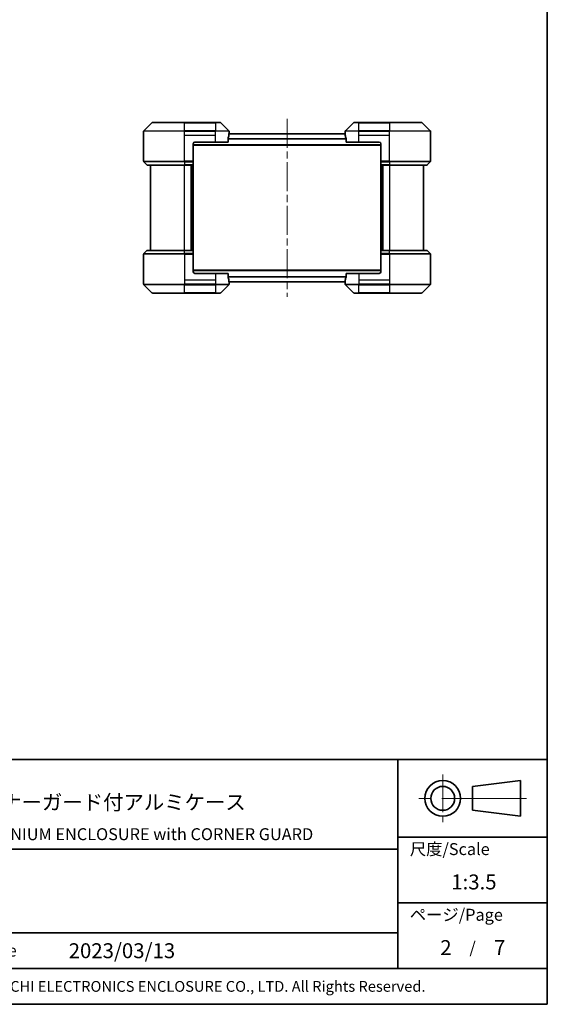
# Model space of a CAD drawing. Units: millimetres. Extents: x 0 to 5990, y 0 to 984.
# Drawn here: x 2242 to 2552, y 0 to 577 of the extents above; entities that cross this region are included whole.
import ezdxf
from ezdxf.enums import TextEntityAlignment as Align

# ---------------------------------------------------------------- set-up
doc = ezdxf.new("R2010")
doc.units = ezdxf.units.MM
doc.header["$LTSCALE"] = 3
doc.linetypes.add('CHAIN', pattern=[0.35429999999999995, 0.2362, -0.0295, 0.0591, -0.0295])
for name, color, linetype, lineweight in [('Border (ISO)', 7, 'Continuous', 35), ('Centerline (ISO)', 131, 'Continuous', 18), ('Hatch (ISO)', 1, 'Continuous', 18), ('Title (ISO)', 7, 'Continuous', 35), ('Visible (ISO)', 7, 'Continuous', 35), ('Visible Narrow (ISO)', 7, 'Continuous', 25)]:
    doc.layers.add(name, color=color, linetype=linetype, lineweight=lineweight)
doc.styles.add('Note Text (TK)', font='MS PGothic.ttf')
doc.styles.add('文字スタイル40', font='MS PGothic.ttf')
doc.styles.add('文字スタイル67', font='arial.ttf')

# ---------------------------------------------------------------- blocks, each defined once
blk = doc.blocks.new('図面枠 tk図枠')
at = {"layer": 'Border (ISO)'}
for p in [(405.4999999999999, 289), (14.50000000000001, 8.000000000000007)]:
    blk.add_line(p, (405.4999999999999, 8.000000000000007), dxfattribs=at)
blk = doc.blocks.new('表題欄 tk表題欄')
at = {"layer": 'Hatch (ISO)'}
h = blk.add_hatch(color=256, dxfattribs=at)
edge = h.paths.add_edge_path(flags=0)
edge.add_arc((95.444849922821, 237.346881026017), 0.5958259999999996, 269.9999999999897, 360)
edge.add_line((96.040675922821, 237.3468810260171), (96.04067592282095, 240.7585970260168))
edge.add_arc((95.44484992282096, 240.7585970260169), 0.5958259999999996, 0, 90.0000000000068)
edge.add_line((95.44484992282091, 241.3544230260169), (79.00658192282103, 241.3544230260169))
edge.add_arc((79.00658192282103, 240.7585970260169), 0.5958259999999996, 90, 180)
edge.add_line((78.41075592282102, 240.7585970260168), (78.41075592282081, 237.3468810260171))
edge.add_arc((79.00658192282081, 237.3468810260168), 0.5958259999999996, 180, 270.0000000000205)
edge.add_line((79.00658192282103, 236.7510550260168), (95.44484992282091, 236.751055026017))
edge = h.paths.add_edge_path()
edge.add_line((77.70882392282107, 241.0034570260169), (77.70882392282107, 237.1020210260171))
edge.add_arc((78.41075592282097, 237.102021026017), 0.7019319999998935, 180, 270.000000000008)
edge.add_line((78.41075592282105, 236.4000890260172), (96.04067592282101, 236.4000890260172))
edge.add_arc((96.040675922821, 237.102021026017), 0.7019319999998921, 270, 360)
edge.add_line((96.7426079228209, 237.1020210260171), (96.74260792282098, 241.0034570260169))
edge.add_arc((96.04067592282107, 241.003457026017), 0.7019319999998921, 0, 90.00000000000873)
edge.add_line((96.04067592282095, 241.705389026017), (78.41075592282105, 241.7053890260169))
edge.add_arc((78.41075592282105, 241.0034570260169), 0.7019319999999984, 90.00000000000072, 180)
for points in [[(78.94128592282102, 240.1954190260171), (78.94128592282102, 239.7056990260171), (79.79013392282097, 239.7056990260171), (79.79013392282097, 237.7060090260171), (80.37779792282102, 237.7060090260171), (80.37779792282102, 239.7056990260171), (81.22664592282104, 239.7056990260171), (81.22664592282104, 240.1954190260171)], [(85.55355153134052, 237.7060090260171), (84.81294043548178, 238.9396854897348), (84.28739592282106, 238.3724785432585), (84.28739592282106, 237.7060090260171), (83.76502792282103, 237.7060090260171), (83.76502792282103, 240.1954190260171), (84.28739592282106, 240.1954190260171), (84.28739592282106, 239.1472136578642), (85.2586086041826, 240.1954190260171), (85.97643794456017, 240.1954190260171), (85.18872726044239, 239.3452627384302), (86.172817922821, 237.7060090260171)], [(91.96090243223207, 240.1954190260171), (91.96090243223207, 237.7060090260171), (92.4791894322321, 237.7060090260171), (92.4791894322321, 238.7058540260171), (93.63819343223211, 238.7058540260171), (93.63819343223211, 237.7060090260171), (94.15648043223207, 237.7060090260171), (94.15648043223207, 240.1954190260171), (93.63819343223211, 240.1954190260171), (93.63819343223211, 239.195574026017), (92.4791894322321, 239.195574026017), (92.4791894322321, 240.1954190260171)], [(94.71149643223212, 240.1954190260171), (94.71149643223212, 237.7060090260171), (95.2338644322322, 237.7060090260171), (95.2338644322322, 240.1954190260171)]]:
    blk.add_hatch(color=256, dxfattribs=at).paths.add_polyline_path(points)
h = blk.add_hatch(color=256, dxfattribs=at)
h.paths.add_polyline_path([(82.45967999495221, 238.7589070260171), (81.8218998506899, 238.7589070260171), (82.14078992282104, 239.627313026017)], flags=0)
h.paths.add_polyline_path([(82.64850318183746, 238.2447010260171), (81.63307666380464, 238.2447010260171), (81.43526189659153, 237.7060090260171), (80.81854592282102, 237.7060090260171), (81.73268992282102, 240.1954190260171), (82.54888992282102, 240.1954190260171), (83.46303392282098, 237.7060090260171), (82.84631794905052, 237.7060090260171)])
h = blk.add_hatch(color=256, dxfattribs=at)
h.paths.add_polyline_path([(87.39654585068993, 238.7589070260171), (88.03432599495216, 238.7589070260171), (87.71543592282107, 239.627313026017)], flags=0)
h.paths.add_polyline_path([(87.00990789659151, 237.7060090260171), (87.20772266380467, 238.2447010260171), (88.22314918183736, 238.2447010260171), (88.42096394905047, 237.7060090260171), (89.03767992282091, 237.7060090260171), (88.123535922821, 240.1954190260171), (87.30733592282104, 240.1954190260171), (86.39319192282105, 237.7060090260171)])
h = blk.add_hatch(color=256, dxfattribs=at)
edge = h.paths.add_edge_path()
edge.add_arc((90.39257192282079, 238.9507140260171), 1.273272000000011, 38.55054079078439, 336.5820184016556)
edge.add_line((91.56096443223191, 238.4446700260172), (91.04202846323602, 238.6694270587604))
edge.add_ellipse((90.392571922821, 238.9507140260171), major_axis=(0, -0.7998759999999119), ratio=0.8673469387756529, start_angle=128.5505407907963, end_angle=426.582018401653, ccw=False)
edge.add_line((90.96328818027123, 239.4055047731898), (91.38834540645578, 239.7442231660233))
at = {"layer": 'Title (ISO)'}
for p, q in [((74.70882392282105, 245.052739026017), (255.7088239228211, 245.052739026017)), ((74.70882392282105, 204.052739026017), (74.70882392282105, 245.052739026017)), ((149.7088239228211, 245.052739026017), (149.7088239228211, 210.052739026017)), ((230.7088239228211, 245.052739026017), (230.7088239228211, 210.052739026017)), ((255.7088239228211, 245.052739026017), (255.7088239228211, 204.052739026017)), ((243.2088239228211, 240.552739026017), (251.2088239228211, 241.552739026017)), ((251.2088239228211, 235.552739026017), (251.2088239228211, 241.552739026017)), ((243.2088239228211, 240.552739026017), (243.2088239228211, 236.552739026017)), ((243.2088239228211, 236.552739026017), (251.2088239228211, 235.552739026017)), ((230.7088239228211, 232.052739026017), (255.7088239228211, 232.052739026017)), ((74.70882392282105, 230.052739026017), (230.7088239228211, 230.0527390260171)), ((99.70882392282105, 230.052739026017), (99.70882392282108, 216.052739026017)), ((124.708823922821, 230.052739026017), (124.708823922821, 216.052739026017)), ((230.7088239228211, 221.052739026017), (255.7088239228211, 221.052739026017)), ((74.70882392282105, 216.052739026017), (230.7088239228211, 216.052739026017)), ((255.7088239228211, 210.052739026017), (74.70882392282105, 210.052739026017)), ((74.70882392282105, 204.052739026017), (255.7088239228211, 204.052739026017))]:
    blk.add_line(p, q, dxfattribs=at)
at = {"layer": 'Title (ISO)', "color": 4, "linetype": 'CHAIN', "lineweight": 18, "ltscale": 8.889559745788574}
blk.add_line((238.2088239228211, 242.5527390260171), (238.2088239228211, 234.552739026017), dxfattribs=at)
at = {"layer": 'Title (ISO)', "color": 4, "linetype": 'CHAIN', "lineweight": 18, "ltscale": 20.00163269042969}
blk.add_line((252.2088239228211, 238.552739026017), (234.2088239228211, 238.552739026017), dxfattribs=at)
at = {"layer": 'Title (ISO)'}
for radius in [3, 2]:
    blk.add_circle((238.2088239228211, 238.5527390260171), radius, dxfattribs=at)
at = {"layer": 'Title (ISO)', "color": 1, "char_height": 2.000000029802322, "line_spacing_factor": 1.5, "style": 'Note Text (TK)'}
for s, insert, attachment_point in [('\\fＭＳ Ｐゴシック|b0|i0;{\\H2.0000;品名/Title}', (151.708823922821, 243.052739026017), 4), ('\\fＭＳ Ｐゴシック|b0|i0;{\\H2.0000;尺度/Scale}', (232.7088239228211, 230.052739026017), 4), ('\\fＭＳ Ｐゴシック|b0|i0;{\\H2.0000;検図/Checked}', (112.208823922821, 228.0527390260171), 5), ('\\fＭＳ Ｐゴシック|b0|i0;{\\H2.0000;製図/Created}', (137.208823922821, 228.052739026017), 5), ('\\fＭＳ Ｐゴシック|b0|i0;{\\H2.0000;承認/Approved}', (87.20882392282105, 228.052739026017), 5), ('\\fＭＳ Ｐゴシック|b0|i0;{\\H2.0000;ページ/Page}', (232.7088239228211, 219.052739026017), 4), ('\\fＭＳ Ｐゴシック|b0|i0;{\\H2.0000;作成日/Date}', (151.708823922821, 213.052739026017), 4)]:
    blk.add_mtext(s, dxfattribs=dict(at, insert=insert, attachment_point=attachment_point))
at = {"layer": 'Title (ISO)', "color": 7, "line_spacing_factor": 1.5, "style": 'Note Text (TK)'}
for s, insert, char_height, attachment_point in [('株式会社タカチ電機工業', (99.74260792282095, 239.052739026017), 2.5, 4), ('\\fArial|b0|i0;{\\H1.4986;TAKACHI ELECTRONICS ENCLOSURE CO., LTD.}', (99.74260792282095, 233.052739026017), 1.49859994649887, 4), ('\\fＭＳ Ｐゴシック|b0|i0;{\\H2.0000;/}', (243.2088239228211, 213.5527390260171), 2.000000029802322, 5), ('\\fＭＳ Ｐゴシック|b0|i0;{\\H1.8000;本図面の著作権は株式会社タカチ電機工業に帰属します。 / Copyright (C)\xa0 TAKACHI ELECTRONICS ENCLOSURE CO., LTD. All Rights Reserved.}', (77.70882392282107, 207.052739026017), 1.800000071525573, 4)]:
    blk.add_mtext(s, dxfattribs=dict(at, insert=insert, char_height=char_height, attachment_point=attachment_point))
at = {"layer": 'Title (ISO)', "color": 7}
for tag, p, height, style in [('<品名>_001', (157.4957557410028, 236.6535912987443), 2.5, 'Note Text (TK)'), ('<Title>_001', (157.708823922821, 231.5520568828656), 2.000000029802322, '文字スタイル67'), ('<型番>_001', (157.6576875571527, 219.9930798731327), 3.000000119209289, '文字スタイル40'), ('作成日_001', (175.617914831912, 211.7814322078352), 2.5, 'Note Text (TK)'), ('<ページ_No.>_001', (237.9488807410029, 212.302739026017), 2.5, 'Note Text (TK)'), ('<総ページ数>_001', (246.7926307410029, 212.302739026017), 2.5, 'Note Text (TK)')]:
    blk.add_attdef(tag, p, '', height=height, dxfattribs=dict(at, style=style))
at = {"layer": 'Title (ISO)', "color": 7, "style": 'Note Text (TK)'}
for tag, p in [('<尺度>', (243.2088239228211, 224.552739026017)), ('<部品サイズ>', (112.208823922821, 213.052739026017))]:
    blk.add_attdef(tag, text='', height=2.5, dxfattribs=at).set_placement(p, align=Align.MIDDLE_CENTER)

msp = doc.modelspace()

# ---------------------------------------------------------------- linework, layer by layer
at = {"layer": 'Centerline (ISO)', "linetype": 'CHAIN', "ltscale": 23.99096870422363}
msp.add_line((2399.089287820428, 519.2011367960848), (2399.089287820431, 414.9011367960858), dxfattribs=at)
at = {"layer": 'Visible (ISO)'}
for p, q in [((2319.942841211014, 516.9046901866784), (2315.235734429828, 512.1975834054919)), ((2320.296394601607, 517.051136796085), (2339.089287820431, 517.0511367960852)), ((2357.08928782043, 517.0511367960852), (2339.089287820431, 517.0511367960852)), ((2357.08928782043, 517.0511367960852), (2359.882181039242, 517.0511367960852)), ((2364.942841211022, 512.197583405492), (2360.235734429835, 516.9046901866785)), ((2437.942841211023, 516.9046901866786), (2433.235734429837, 512.1975834054921)), ((2438.296394601616, 517.0511367960853), (2441.089287820432, 517.0511367960853)), ((2459.089287820432, 517.0511367960853), (2441.089287820432, 517.0511367960853)), ((2459.089287820432, 517.0511367960853), (2477.882181039234, 517.0511367960853)), ((2482.942841211014, 512.197583405492), (2478.235734429827, 516.9046901866786)), ((2315.089287820421, 509.5511367960852), (2315.089287820421, 511.8440300148986)), ((2315.089287820421, 494.258243577272), (2315.089287820421, 509.5511367960852)), ((2433.110566054318, 510.4511367960848), (2365.068009586543, 510.4511367960848)), ((2365.089287820429, 510.5511367960852), (2365.081206784338, 510.5511367960852)), ((2365.089287820429, 510.5511367960852), (2365.089287820429, 511.8440300148987)), ((2365.089287820428, 510.4511367960846), (2365.089287820429, 510.5511367960852)), ((2433.08928782043, 510.5511367960852), (2433.08928782043, 511.8440300148987)), ((2433.097368856521, 510.5511367960852), (2433.08928782043, 510.5511367960852)), ((2433.089287820429, 510.5511367960852), (2433.089287820429, 510.4511367960848)), ((2483.08928782042, 509.5511367960853), (2483.08928782042, 511.8440300148987)), ((2483.08928782042, 494.2582435772717), (2483.08928782042, 509.5511367960853)), ((2344.089287820434, 504.5511367960854), (2344.089287820434, 494.2582435772721)), ((2454.08928782043, 503.6511367960847), (2344.089287820431, 503.6511367960847)), ((2345.089287820433, 505.5511367960853), (2357.089287820433, 505.5511367960853)), ((2364.505486307526, 505.5511367960853), (2357.089287820433, 505.5511367960853)), ((2364.505486307526, 505.5511367960853), (2364.505486307526, 507.442521815531)), ((2433.673089333336, 507.442521815531), (2433.673089333336, 505.5511367960852)), ((2441.089287820435, 505.5511367960852), (2433.673089333336, 505.5511367960852)), ((2441.089287820435, 505.5511367960852), (2453.089287820434, 505.5511367960852)), ((2454.089287820435, 504.5511367960853), (2454.089287820435, 494.2582435772717)), ((2315.235734429828, 493.9046901866788), (2316.942841211014, 492.1975834054923)), ((2339.089287820433, 492.0511367960857), (2317.296394601607, 492.0511367960856)), ((2319.089287820421, 492.0511367960854), (2319.089287820421, 442.0511367960853)), ((2339.089287820433, 492.0511367960856), (2344.089287820433, 492.0511367960856)), ((2343.089287820432, 442.0511367960853), (2343.089287820432, 492.0511367960854)), ((2344.089287820434, 494.2582435772721), (2344.089287820434, 493.9046901866789)), ((2344.089287820433, 492.1975834054924), (2344.089287820434, 493.9046901866789)), ((2344.089287820433, 492.1975834054924), (2344.089287820433, 492.0511367960856)), ((2344.089287820432, 442.0511367960853), (2344.089287820432, 492.0511367960854)), ((2454.089287820435, 493.9046901866785), (2454.089287820435, 494.2582435772717)), ((2454.089287820435, 493.9046901866786), (2454.089287820433, 492.197583405492)), ((2454.089287820433, 492.0511367960853), (2454.089287820433, 492.197583405492)), ((2454.089287820432, 492.0511367960853), (2454.089287820432, 442.0511367960853)), ((2454.089287820433, 492.0511367960853), (2459.089287820433, 492.0511367960853)), ((2455.089287820432, 492.0511367960853), (2455.089287820432, 442.0511367960853)), ((2480.882181039234, 492.0511367960853), (2459.089287820433, 492.0511367960853)), ((2479.08928782042, 442.0511367960853), (2479.08928782042, 492.0511367960853)), ((2482.942841211014, 493.9046901866786), (2481.235734429827, 492.197583405492)), ((2315.08928782042, 439.8440300148987), (2315.08928782042, 424.5511367960853)), ((2315.235734429827, 440.1975834054919), (2316.942841211014, 441.9046901866785)), ((2317.296394601607, 442.0511367960852), (2339.089287820433, 442.0511367960852)), ((2344.089287820433, 442.0511367960852), (2339.089287820433, 442.0511367960852)), ((2344.089287820433, 442.0511367960852), (2344.089287820434, 441.9046901866785)), ((2344.089287820434, 440.1975834054919), (2344.089287820434, 441.9046901866784)), ((2344.089287820434, 440.1975834054919), (2344.089287820434, 439.8440300148987)), ((2344.089287820434, 429.5511367960853), (2344.089287820434, 439.8440300148987)), ((2454.089287820433, 441.9046901866784), (2454.089287820433, 442.0511367960852)), ((2459.089287820433, 442.0511367960852), (2454.089287820433, 442.0511367960852)), ((2454.089287820433, 441.9046901866785), (2454.089287820435, 440.1975834054919)), ((2454.089287820435, 439.8440300148987), (2454.089287820435, 440.1975834054919)), ((2454.089287820435, 429.5511367960854), (2454.089287820435, 439.8440300148987)), ((2459.089287820433, 442.0511367960852), (2480.882181039234, 442.0511367960852)), ((2482.942841211013, 440.1975834054918), (2481.235734429827, 441.9046901866784)), ((2483.08928782042, 439.8440300148987), (2483.08928782042, 424.5511367960853)), ((2344.089287820431, 430.4511367960858), (2454.089287820432, 430.4511367960858)), ((2357.089287820434, 428.5511367960853), (2345.089287820435, 428.5511367960853)), ((2357.089287820435, 428.5511367960853), (2364.505486307527, 428.5511367960853)), ((2364.505486307527, 426.6597517766397), (2364.505486307527, 428.5511367960853)), ((2433.673089333336, 428.5511367960853), (2441.089287820435, 428.5511367960853)), ((2433.673089333336, 428.5511367960853), (2433.673089333336, 426.6597517766397)), ((2453.089287820434, 428.5511367960853), (2441.089287820435, 428.5511367960853)), ((2315.08928782042, 424.5511367960853), (2315.08928782042, 422.2582435772719)), ((2315.235734429827, 421.9046901866786), (2319.942841211014, 417.197583405492)), ((2360.235734429836, 417.197583405492), (2364.942841211023, 421.9046901866786)), ((2365.068009586542, 423.6511367960859), (2433.110566054318, 423.6511367960859)), ((2365.081206784339, 423.5511367960852), (2365.089287820429, 423.5511367960852)), ((2365.089287820429, 423.5511367960852), (2365.089287820429, 423.6511367960859)), ((2365.089287820429, 423.5511367960852), (2365.089287820429, 422.2582435772718)), ((2433.089287820429, 423.6511367960859), (2433.089287820429, 423.5511367960853)), ((2433.089287820431, 423.5511367960853), (2433.097368856521, 423.5511367960853)), ((2433.089287820431, 423.5511367960853), (2433.089287820431, 422.2582435772719)), ((2433.235734429838, 421.9046901866786), (2437.942841211024, 417.197583405492)), ((2478.235734429827, 417.197583405492), (2482.942841211013, 421.9046901866786)), ((2483.08928782042, 424.5511367960853), (2483.08928782042, 422.2582435772718)), ((2339.089287820431, 417.0511367960854), (2320.296394601607, 417.0511367960854)), ((2339.089287820431, 417.0511367960854), (2357.089287820432, 417.0511367960854)), ((2359.882181039243, 417.0511367960854), (2357.089287820432, 417.0511367960854)), ((2441.089287820432, 417.0511367960854), (2438.296394601617, 417.0511367960854)), ((2441.089287820432, 417.0511367960854), (2459.089287820432, 417.0511367960854)), ((2477.882181039234, 417.0511367960854), (2459.089287820432, 417.0511367960854))]:
    msp.add_line(p, q, dxfattribs=at)
for centre, radius, start, end in [((2320.296394601607, 516.551136796085), 0.4999999999999893, 90, 134.9999999999906), ((2359.882181039242, 516.5511367960852), 0.4999999999999893, 45.00000000000699, 90), ((2438.296394601616, 516.5511367960853), 0.500000000000001, 90, 134.9999999999906), ((2477.882181039234, 516.5511367960853), 0.5000000000000016, 45.00000000000699, 90), ((2315.589287820421, 511.8440300148986), 0.4999999999999833, 134.9999999999956, 180), ((2364.589287820429, 511.8440300148987), 0.4999999999999881, 0, 45.0000000000044), ((2433.58928782043, 511.8440300148987), 0.499999999999999, 134.999999999993, 180), ((2482.589287820421, 511.8440300148987), 0.499999999999999, 0, 45.00000000000699), ((2345.089287820433, 504.5511367960854), 0.9999999999999785, 90, 180), ((2453.089287820434, 504.5511367960853), 1.000000000000001, 0, 90), ((2315.589287820421, 494.258243577272), 0.4999999999999922, 180, 225.0000000000044), ((2317.296394601607, 492.5511367960856), 0.4999999999999893, 225.0000000000093, 270), ((2480.882181039234, 492.5511367960853), 0.500000000000001, 270, 314.9999999999906), ((2482.589287820421, 494.2582435772717), 0.499999999999999, 314.9999999999956, 0), ((2315.58928782042, 439.8440300148987), 0.4999999999999954, 134.9999999999956, 180), ((2317.296394601607, 441.5511367960852), 0.4999999999999975, 90, 134.9999999999906), ((2480.882181039234, 441.5511367960851), 0.4999999999999956, 45.00000000000934, 90), ((2482.589287820421, 439.8440300148987), 0.4999999999999986, 0, 45.0000000000044), ((2345.089287820435, 429.5511367960853), 0.9999999999999948, 180, 270), ((2453.089287820434, 429.5511367960854), 0.9999999999999912, 270, 0), ((2315.58928782042, 422.2582435772719), 0.4999999999999954, 180, 225.0000000000067), ((2364.58928782043, 422.2582435772718), 0.4999999999999954, 314.999999999993, 0), ((2433.589287820431, 422.2582435772719), 0.4999999999999935, 180, 225.0000000000093), ((2482.589287820421, 422.2582435772718), 0.4999999999999897, 314.9999999999956, 0), ((2320.296394601607, 417.5511367960853), 0.4999999999999977, 225.0000000000067, 270), ((2359.882181039243, 417.5511367960853), 0.4999999999999975, 270, 314.9999999999906), ((2438.296394601617, 417.5511367960853), 0.4999999999999956, 225.0000000000067, 270), ((2477.882181039234, 417.5511367960853), 0.4999999999999956, 270, 314.9999999999906)]:
    msp.add_arc(centre, radius, start, end, dxfattribs=at)
for centre, major_axis, ratio, start_param, end_param in [((2357.089287820429, 511.1511367960853), (4.5555e-12, -9.599999999999742), 0.8333333333333351, 1.195757886304614, 1.403348247575398), ((2357.089287820429, 511.1511367960853), (4.5555e-12, -9.599999999999742), 0.8333333333333351, 1.403348247575397, 1.496985085710678), ((2441.08928782043, 511.1511367960853), (4.7589e-12, -9.60000000000004), 0.8333333333333325, 4.786200221469256, 4.879837059604581), ((2441.08928782043, 511.1511367960853), (4.7589e-12, -9.60000000000004), 0.8333333333333325, 4.879837059604581, 5.087427420875578), ((2357.089287820429, 422.9511367960853), (4.7784e-12, 9.599999999999964), 0.8333333333333331, 4.879837059604168, 5.087427420874952), ((2357.089287820429, 422.9511367960853), (4.7784e-12, 9.599999999999964), 0.8333333333333331, 4.786200221468892, 4.879837059604168), ((2441.08928782043, 422.9511367960854), (4.7207e-12, 9.599999999999884), 0.8333333333333314, 1.403348247575002, 1.496985085710327), ((2441.08928782043, 422.9511367960854), (4.7207e-12, 9.599999999999884), 0.8333333333333314, 1.195757886303993, 1.403348247575002)]:
    msp.add_ellipse(centre, major_axis=major_axis, ratio=ratio, start_param=start_param, end_param=end_param, dxfattribs=at)
for points, knots in [([(2365.081206784338, 510.5511367960852), (2365.079511021972, 510.5511367960852), (2365.077408160327, 510.5435978083765), (2365.073016580966, 510.5129548830054), (2365.070743006473, 510.489851386218), (2365.068383628182, 510.4568959893855), (2365.067939185659, 510.4502034338971), (2365.06750531532, 510.4431921159847)], [-0.0452461793875718, -0.0452461793875718, -0.0452461793875718, -0.0452461793875718, -0.0339249804723786, -0.0339249804723786, -0.0226037815571853, -0.0226037815571853, -0.0199303713149896, -0.0199303713149896, -0.0199303713149896, -0.0199303713149896]), ([(2433.11107032554, 510.4431921159846), (2433.110634689108, 510.4502318795773), (2433.110188380314, 510.4569504504951), (2433.107827588138, 510.4899060484227), (2433.105554998432, 510.5129894703424), (2433.10116554398, 510.5436050645688), (2433.099063795773, 510.5511367960852), (2433.097368856521, 510.5511367960852)], [-0.0705290281243149, -0.0705290281243149, -0.0705290281243149, -0.0705290281243149, -0.0678449296888787, -0.0678449296888787, -0.056529226024634, -0.056529226024634, -0.0452135223603893, -0.0452135223603893, -0.0452135223603893, -0.0452135223603893]), ([(2364.533236152663, 507.6345771354303), (2364.525967368154, 507.6122589382669), (2364.5195410832, 507.5863043399489), (2364.508649082738, 507.521344332373), (2364.505486307526, 507.4808009227348), (2364.505486307526, 507.442521815531)], [-0.0201957605788084, -0.0201957605788084, -0.0201957605788084, -0.0201957605788084, -0.0114837321611469, -0.0114837321611469, 0, 0, 0, 0]), ([(2433.673089333336, 507.442521815531), (2433.673089333336, 507.4801082346864), (2433.670039163038, 507.5199747204087), (2433.659309772008, 507.5851829621568), (2433.652754397802, 507.6118245559611), (2433.645339488198, 507.6345771354302)], [-0.0932612825599784, -0.0932612825599784, -0.0932612825599784, -0.0932612825599784, -0.0819853568133321, -0.0819853568133321, -0.0730776318774414, -0.0730776318774414, -0.0730776318774414, -0.0730776318774414]), ([(2364.505486307527, 426.6597517766397), (2364.505486307527, 426.6221653574842), (2364.508536477825, 426.5822988717618), (2364.519265868855, 426.5170906300139), (2364.525821243061, 426.4904490362094), (2364.533236152665, 426.4676964567403)], [-0.0932612825599784, -0.0932612825599784, -0.0932612825599784, -0.0932612825599784, -0.0819853568133321, -0.0819853568133321, -0.0730776318774414, -0.0730776318774414, -0.0730776318774414, -0.0730776318774414]), ([(2365.06750531532, 423.6590814761859), (2365.067940951753, 423.6520417125932), (2365.068387260547, 423.6453231416755), (2365.070748052723, 423.6123675437479), (2365.073020642428, 423.5892841218281), (2365.07741009688, 423.5586685276016), (2365.079511845087, 423.5511367960852), (2365.081206784339, 423.5511367960852)], [-0.0705290281243149, -0.0705290281243149, -0.0705290281243149, -0.0705290281243149, -0.0678449296888787, -0.0678449296888787, -0.056529226024634, -0.056529226024634, -0.0452135223603893, -0.0452135223603893, -0.0452135223603893, -0.0452135223603893]), ([(2433.097368856521, 423.5511367960853), (2433.099064618887, 423.5511367960853), (2433.101167480533, 423.5586757837942), (2433.105559059894, 423.5893187091652), (2433.107832634388, 423.6124222059526), (2433.110192012679, 423.6453776027851), (2433.1106364552, 423.6520701582736), (2433.11107032554, 423.6590814761859)], [-0.0452461793875718, -0.0452461793875718, -0.0452461793875718, -0.0452461793875718, -0.0339249804723786, -0.0339249804723786, -0.0226037815571853, -0.0226037815571853, -0.0199303713149896, -0.0199303713149896, -0.0199303713149896, -0.0199303713149896]), ([(2433.645339488199, 426.4676964567404), (2433.652608272709, 426.4900146539038), (2433.659034557664, 426.5159692522217), (2433.669926558124, 426.5809292597977), (2433.673089333336, 426.6214726694358), (2433.673089333336, 426.6597517766397)], [-0.0201957605788084, -0.0201957605788084, -0.0201957605788084, -0.0201957605788084, -0.0114837321611469, -0.0114837321611469, 0, 0, 0, 0])]:
    msp.add_open_spline(points, degree=3, knots=knots, dxfattribs=at)
at = {"layer": 'Visible Narrow (ISO)'}
for p, q in [((2339.089287820431, 516.9046901866784), (2319.942841211014, 516.9046901866784)), ((2339.089287820431, 517.0511367960852), (2339.089287820431, 516.9046901866784)), ((2339.089287820431, 516.9046901866784), (2357.08928782043, 516.9046901866785)), ((2339.089287820434, 512.197583405492), (2339.089287820431, 516.9046901866784)), ((2357.08928782043, 516.9046901866785), (2357.08928782043, 517.0511367960852)), ((2360.235734429835, 516.9046901866785), (2357.08928782043, 516.9046901866785)), ((2357.08928782043, 516.9046901866785), (2357.089287820433, 512.197583405492)), ((2441.089287820432, 516.9046901866786), (2437.942841211023, 516.9046901866786)), ((2441.089287820432, 516.9046901866786), (2441.089287820432, 517.0511367960853)), ((2441.089287820435, 512.1975834054921), (2441.089287820432, 516.9046901866786)), ((2441.089287820432, 516.9046901866786), (2459.089287820432, 516.9046901866786)), ((2459.089287820432, 516.9046901866786), (2459.089287820432, 517.0511367960853)), ((2459.089287820432, 516.9046901866786), (2459.089287820435, 512.197583405492)), ((2478.235734429827, 516.9046901866786), (2459.089287820432, 516.9046901866786)), ((2339.089287820434, 511.8440300148987), (2315.089287820421, 511.8440300148986)), ((2315.235734429828, 512.1975834054919), (2339.089287820434, 512.197583405492)), ((2339.089287820434, 512.197583405492), (2339.089287820434, 511.8440300148987)), ((2357.089287820433, 512.197583405492), (2339.089287820434, 512.197583405492)), ((2339.089287820434, 509.5511367960853), (2339.089287820434, 511.8440300148987)), ((2339.089287820434, 511.8440300148987), (2357.089287820433, 511.8440300148987)), ((2339.089287820434, 509.5511367960853), (2357.089287820433, 509.5511367960853)), ((2339.089287820434, 494.2582435772721), (2339.089287820434, 509.5511367960853)), ((2357.089287820433, 512.1975834054921), (2357.089287820433, 511.8440300148987)), ((2357.089287820433, 512.197583405492), (2364.942841211022, 512.197583405492)), ((2365.089287820429, 511.8440300148987), (2357.089287820433, 511.8440300148987)), ((2357.089287820433, 509.5511367960853), (2357.089287820433, 511.8440300148987)), ((2357.089287820433, 505.5511367960853), (2357.089287820433, 509.5511367960853)), ((2433.117670399775, 510.3431921159841), (2365.060905241088, 510.3431921159841)), ((2441.089287820435, 511.8440300148987), (2433.08928782043, 511.8440300148987)), ((2433.235734429837, 512.1975834054921), (2441.089287820435, 512.1975834054921)), ((2459.089287820435, 512.197583405492), (2441.089287820435, 512.1975834054921)), ((2441.089287820435, 512.1975834054921), (2441.089287820435, 511.8440300148987)), ((2441.089287820435, 509.5511367960853), (2441.089287820435, 511.8440300148987)), ((2441.089287820435, 511.8440300148987), (2459.089287820435, 511.8440300148987)), ((2441.089287820435, 509.5511367960853), (2459.089287820435, 509.5511367960853)), ((2441.089287820435, 505.5511367960852), (2441.089287820435, 509.5511367960853)), ((2459.089287820435, 512.1975834054921), (2459.089287820435, 511.8440300148987)), ((2459.089287820435, 512.1975834054921), (2482.942841211014, 512.1975834054921)), ((2483.08928782042, 511.8440300148987), (2459.089287820435, 511.8440300148987)), ((2459.089287820435, 509.5511367960853), (2459.089287820435, 511.8440300148987)), ((2459.089287820435, 494.2582435772717), (2459.089287820435, 509.5511367960853)), ((2454.08928782043, 503.9511367960847), (2344.089287820431, 503.9511367960847)), ((2433.673089333337, 507.3425218155303), (2364.505486307529, 507.3425218155303)), ((2433.667251242768, 507.5345771354297), (2364.511324398097, 507.5345771354297)), ((2315.089287820421, 494.258243577272), (2339.089287820434, 494.2582435772721)), ((2339.089287820434, 493.9046901866789), (2315.235734429828, 493.9046901866788)), ((2316.942841211014, 492.1975834054923), (2339.089287820433, 492.1975834054924)), ((2344.089287820434, 494.2582435772721), (2339.089287820434, 494.2582435772721)), ((2339.089287820434, 493.9046901866789), (2339.089287820434, 494.2582435772721)), ((2339.089287820434, 493.9046901866789), (2344.089287820434, 493.9046901866789)), ((2339.089287820434, 493.9046901866789), (2339.089287820433, 492.1975834054924)), ((2344.089287820433, 492.1975834054924), (2339.089287820433, 492.1975834054924)), ((2339.089287820433, 492.1975834054923), (2339.089287820433, 492.0511367960856)), ((2339.089287820432, 442.0511367960853), (2339.089287820432, 492.0511367960854)), ((2342.789287820432, 492.0511367960854), (2342.789287820432, 442.0511367960853)), ((2343.789287820432, 492.0511367960854), (2343.789287820432, 442.0511367960853)), ((2459.089287820435, 494.2582435772717), (2454.089287820435, 494.2582435772717)), ((2454.089287820435, 493.9046901866786), (2459.089287820435, 493.9046901866786)), ((2459.089287820434, 492.197583405492), (2454.089287820433, 492.197583405492)), ((2454.389287820432, 442.0511367960854), (2454.389287820432, 492.0511367960853)), ((2455.389287820432, 442.0511367960854), (2455.389287820432, 492.0511367960853)), ((2459.089287820435, 494.2582435772717), (2483.08928782042, 494.2582435772717)), ((2459.089287820435, 493.9046901866785), (2459.089287820435, 494.2582435772717)), ((2482.942841211014, 493.9046901866786), (2459.089287820435, 493.9046901866786)), ((2459.089287820435, 493.9046901866786), (2459.089287820434, 492.197583405492)), ((2459.089287820434, 492.197583405492), (2459.089287820433, 492.0511367960853)), ((2459.089287820434, 492.197583405492), (2481.235734429827, 492.197583405492)), ((2459.089287820432, 492.0511367960853), (2459.089287820432, 442.0511367960853)), ((2339.089287820435, 439.8440300148987), (2315.08928782042, 439.8440300148987)), ((2315.235734429827, 440.1975834054919), (2339.089287820435, 440.1975834054919)), ((2339.089287820433, 441.9046901866784), (2316.942841211014, 441.9046901866784)), ((2339.089287820433, 441.9046901866785), (2339.089287820433, 442.0511367960852)), ((2339.089287820433, 441.9046901866784), (2344.089287820434, 441.9046901866784)), ((2339.089287820435, 440.1975834054919), (2339.089287820433, 441.9046901866784)), ((2339.089287820435, 440.1975834054919), (2339.089287820435, 439.8440300148987)), ((2344.089287820434, 440.1975834054919), (2339.089287820435, 440.1975834054919)), ((2339.089287820435, 439.8440300148987), (2339.089287820435, 424.5511367960853)), ((2339.089287820435, 439.8440300148987), (2344.089287820434, 439.8440300148987)), ((2454.089287820433, 441.9046901866785), (2459.089287820433, 441.9046901866785)), ((2459.089287820434, 440.1975834054919), (2454.089287820435, 440.1975834054919)), ((2454.089287820435, 439.8440300148987), (2459.089287820435, 439.8440300148987)), ((2459.089287820434, 441.9046901866785), (2459.089287820433, 442.0511367960852)), ((2459.089287820434, 440.1975834054919), (2459.089287820433, 441.9046901866785)), ((2481.235734429827, 441.9046901866784), (2459.089287820434, 441.9046901866785)), ((2459.089287820435, 440.1975834054919), (2459.089287820435, 439.8440300148987)), ((2459.089287820435, 440.1975834054919), (2482.942841211013, 440.1975834054919)), ((2459.089287820435, 439.8440300148987), (2459.089287820435, 424.5511367960853)), ((2483.08928782042, 439.8440300148987), (2459.089287820435, 439.8440300148987)), ((2344.089287820432, 430.1511367960858), (2454.089287820432, 430.1511367960858)), ((2357.089287820434, 428.5511367960853), (2357.089287820434, 424.5511367960853)), ((2441.089287820435, 428.5511367960853), (2441.089287820435, 424.5511367960853)), ((2315.08928782042, 422.2582435772718), (2339.089287820435, 422.2582435772718)), ((2339.089287820435, 421.9046901866786), (2315.235734429827, 421.9046901866786)), ((2339.089287820435, 424.5511367960853), (2339.089287820435, 422.2582435772719)), ((2357.089287820434, 424.5511367960853), (2339.089287820435, 424.5511367960853)), ((2357.089287820434, 422.2582435772718), (2339.089287820435, 422.2582435772719)), ((2339.089287820435, 421.9046901866787), (2339.089287820435, 422.2582435772719)), ((2339.089287820435, 421.9046901866786), (2357.089287820434, 421.9046901866786)), ((2339.089287820432, 417.197583405492), (2339.089287820435, 421.9046901866786)), ((2357.089287820434, 424.5511367960853), (2357.089287820434, 422.2582435772718)), ((2357.089287820434, 422.2582435772718), (2365.089287820429, 422.2582435772718)), ((2357.089287820434, 421.9046901866786), (2357.089287820434, 422.2582435772718)), ((2357.089287820434, 421.9046901866786), (2357.089287820432, 417.197583405492)), ((2364.942841211023, 421.9046901866786), (2357.089287820434, 421.9046901866786)), ((2364.505486307527, 426.7597517766403), (2433.673089333336, 426.7597517766403)), ((2364.511324398096, 426.5676964567409), (2433.667251242767, 426.5676964567409)), ((2365.060905241087, 423.7590814761865), (2433.117670399774, 423.7590814761865)), ((2433.089287820431, 422.2582435772719), (2441.089287820435, 422.2582435772719)), ((2441.089287820435, 421.9046901866786), (2433.235734429838, 421.9046901866786)), ((2441.089287820435, 424.5511367960853), (2441.089287820435, 422.2582435772719)), ((2459.089287820435, 424.5511367960853), (2441.089287820435, 424.5511367960853)), ((2459.089287820435, 422.2582435772719), (2441.089287820435, 422.2582435772719)), ((2441.089287820435, 421.9046901866786), (2441.089287820435, 422.2582435772719)), ((2441.089287820435, 421.9046901866786), (2459.089287820434, 421.9046901866786)), ((2441.089287820432, 417.197583405492), (2441.089287820435, 421.9046901866786)), ((2459.089287820435, 424.5511367960853), (2459.089287820435, 422.2582435772719)), ((2459.089287820435, 422.2582435772719), (2483.08928782042, 422.2582435772718)), ((2459.089287820435, 421.9046901866786), (2459.089287820435, 422.2582435772719)), ((2482.942841211013, 421.9046901866786), (2459.089287820435, 421.9046901866786)), ((2459.089287820434, 421.9046901866786), (2459.089287820432, 417.197583405492)), ((2319.942841211014, 417.197583405492), (2339.089287820432, 417.197583405492)), ((2357.089287820432, 417.197583405492), (2339.089287820432, 417.197583405492)), ((2339.089287820432, 417.197583405492), (2339.089287820431, 417.0511367960854)), ((2357.089287820432, 417.197583405492), (2360.235734429836, 417.197583405492)), ((2357.089287820432, 417.197583405492), (2357.089287820432, 417.0511367960854)), ((2437.942841211024, 417.197583405492), (2441.089287820432, 417.197583405492)), ((2441.089287820432, 417.1975834054921), (2441.089287820432, 417.0511367960854)), ((2459.089287820432, 417.197583405492), (2441.089287820432, 417.197583405492)), ((2459.089287820432, 417.0511367960854), (2459.089287820432, 417.197583405492)), ((2459.089287820432, 417.197583405492), (2478.235734429827, 417.197583405492))]:
    msp.add_line(p, q, dxfattribs=at)

# ---------------------------------------------------------------- block references
at = {"xscale": 3.5, "yscale": 3.5, "zscale": 3.5}
msp.add_blockref('図面枠 tk図枠', (1132.25, -28.00000000000002), dxfattribs=at)
ref = msp.add_blockref('表題欄 tk表題欄', (1656.519116270126, -714.1845865910595), dxfattribs=dict(xscale=3.5, yscale=3.5, zscale=3.5))
ref.add_attrib('<品名>_001', 'コーナーガード付アルミケース', (2207.754261363636, 114.1029829545454), dxfattribs={"layer": 'Title (ISO)', "color": 7, "height": 8.75, "style": 'Note Text (TK)'})
ref.add_attrib('<尺度>_001', '1:3.5', (2495.271306818182, 67.37500000000003), dxfattribs={"layer": 'Title (ISO)', "color": 7, "height": 8.75, "style": 'Note Text (TK)'})
ref.add_attrib('作成日_001', '2023/03/13', (2271.181818181818, 27.05042613636358), dxfattribs={"layer": 'Title (ISO)', "color": 7, "height": 8.75, "style": 'Note Text (TK)'})
ref.add_attrib('<Title>_001', 'ALUMINIUM ENCLOSURE with CORNER GUARD', (2208.5, 96.24761249896991), dxfattribs={"layer": 'Title (ISO)', "color": 7, "height": 7.000000104308128, "style": '文字スタイル67'})
ref.add_attrib('<ページ_No.>_001', '2', (2488.818181818181, 28.87499999999997), dxfattribs={"layer": 'Title (ISO)', "color": 7, "height": 8.75, "style": 'Note Text (TK)'})
ref.add_attrib('<総ページ数>_001', '7', (2520.293323863637, 28.87499999999997), dxfattribs={"layer": 'Title (ISO)', "color": 7, "height": 8.75, "style": 'Note Text (TK)'})

doc.saveas('drawing.dxf')
